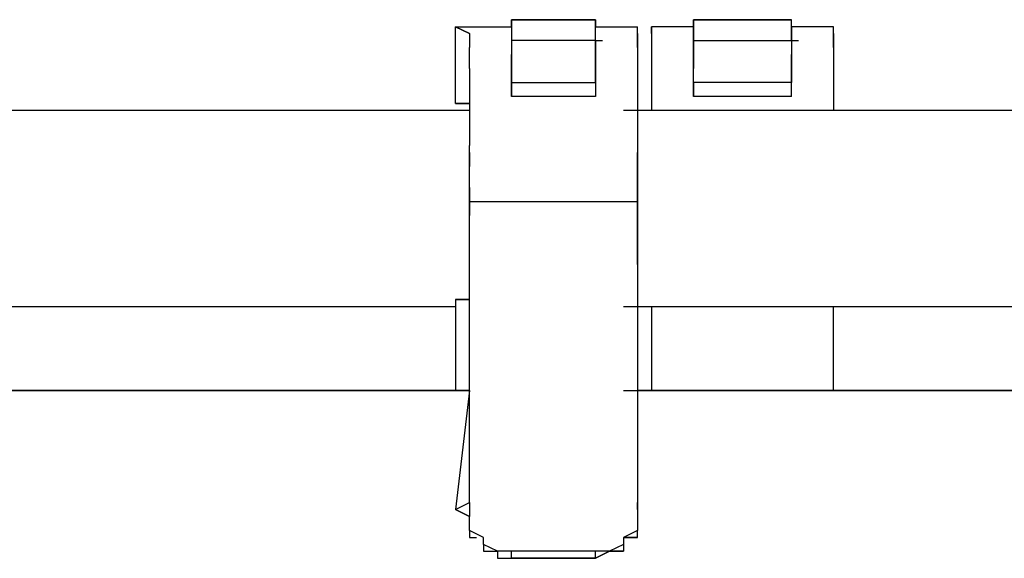
# Model space of a CAD drawing. Extents: x -3134 to 3001, y -10 to 3569.
# Drawn here: x -1294 to -996, y 2388 to 2551 of the extents above; entities that cross this region are included whole.
import ezdxf

# ---------------------------------------------------------------- set-up
doc = ezdxf.new("R2010")
doc.units = 0
doc.header["$LTSCALE"] = 5
doc.layers.get('0').update_dxf_attribs({"linetype": 'CONTINUOUS'})
doc.layers.add('LG_BASE', color=40, linetype='CONTINUOUS')

# ---------------------------------------------------------------- blocks, each defined once
blk = doc.blocks.new('220690S')
at = {"layer": 'LG_BASE'}
for p, q in [((-1162.15065, 2548.6874), (-1145.21585, 2548.6874)), ((-1162.15065, 2525.40205), (-1162.15065, 2548.6874)), ((-1162.15065, 2548.6874), (-1157.91695, 2546.57055)), ((-1157.91695, 2546.57055), (-1162.15065, 2548.6874)), ((-1145.21585, 2550.80425), (-1145.21585, 2544.4537)), ((-1145.21585, 2550.80425), (-1143.099, 2550.80425)), ((-1145.21585, 2548.6874), (-1145.21585, 2550.80425)), ((-1145.21585, 2550.80425), (-1119.81365, 2550.80425)), ((-1119.81365, 2550.80425), (-1145.21585, 2550.80425)), ((-1145.21585, 2548.6874), (-1145.21585, 2550.80425)), ((-1145.21585, 2550.80425), (-1119.81365, 2550.80425)), ((-1119.81365, 2550.80425), (-1145.21585, 2550.80425)), ((-1145.21585, 2550.80425), (-1119.81365, 2550.80425)), ((-1145.21585, 2548.6874), (-1145.21585, 2546.57055)), ((-1119.81365, 2550.80425), (-1119.81365, 2548.6874)), ((-1119.81365, 2544.4537), (-1119.81365, 2550.80425)), ((-1119.81365, 2550.80425), (-1119.81365, 2548.6874)), ((-1119.81365, 2546.57055), (-1119.81365, 2548.6874)), ((-1119.81365, 2548.6874), (-1107.11255, 2548.6874)), ((-1107.11255, 2546.57055), (-1107.11255, 2548.6874)), ((-1107.11255, 2542.33685), (-1107.11255, 2548.6874)), ((-1107.11255, 2546.57055), (-1107.11255, 2548.6874)), ((-1090.17775, 2548.6874), (-1102.87885, 2548.6874)), ((-1102.87885, 2546.57055), (-1102.87885, 2548.6874)), ((-1102.87885, 2548.6874), (-1102.87885, 2542.33685)), ((-1102.87885, 2548.6874), (-1102.87885, 2546.57055)), ((-1090.17775, 2548.6874), (-1090.17775, 2550.80425)), ((-1060.54185, 2550.80425), (-1090.17775, 2550.80425)), ((-1060.54185, 2550.80425), (-1090.17775, 2550.80425)), ((-1060.54185, 2550.80425), (-1090.17775, 2550.80425)), ((-1090.17775, 2550.80425), (-1060.54185, 2550.80425)), ((-1060.54185, 2550.80425), (-1090.17775, 2550.80425)), ((-1090.17775, 2550.80425), (-1090.17775, 2544.4537)), ((-1090.17775, 2548.6874), (-1090.17775, 2550.80425)), ((-1090.17775, 2546.57055), (-1090.17775, 2548.6874)), ((-1060.54185, 2548.6874), (-1060.54185, 2550.80425)), ((-1060.54185, 2548.6874), (-1060.54185, 2550.80425)), ((-1060.54185, 2544.4537), (-1060.54185, 2550.80425)), ((-1047.84075, 2548.6874), (-1060.54185, 2548.6874)), ((-1060.54185, 2548.6874), (-1060.54185, 2546.57055)), ((-1047.84075, 2546.57055), (-1047.84075, 2548.6874)), ((-1047.84075, 2542.33685), (-1047.84075, 2548.6874)), ((-1047.84075, 2546.57055), (-1047.84075, 2548.6874)), ((-1157.91695, 2546.57055), (-1157.91695, 2542.33685)), ((-1145.21585, 2546.57055), (-1145.21585, 2544.4537)), ((-1119.81365, 2544.4537), (-1119.81365, 2546.57055)), ((-1107.11255, 2546.57055), (-1107.11255, 2542.33685)), ((-1102.87885, 2546.57055), (-1102.87885, 2542.33685)), ((-1090.17775, 2544.4537), (-1090.17775, 2546.57055)), ((-1060.54185, 2546.57055), (-1060.54185, 2544.4537)), ((-1047.84075, 2546.57055), (-1047.84075, 2542.33685)), ((-1157.91695, 2535.9863), (-1157.91695, 2542.33685)), ((-1145.21585, 2544.4537), (-1145.21585, 2540.22)), ((-1145.21585, 2544.4537), (-1145.21585, 2542.33685)), ((-1119.81365, 2544.4537), (-1145.21585, 2544.4537)), ((-1145.21585, 2542.33685), (-1145.21585, 2540.22)), ((-1119.81365, 2544.4537), (-1117.6968, 2544.4537)), ((-1119.81365, 2540.22), (-1119.81365, 2544.4537)), ((-1119.81365, 2544.4537), (-1119.81365, 2542.33685)), ((-1119.81365, 2542.33685), (-1119.81365, 2540.22)), ((-1107.11255, 2542.33685), (-1107.11255, 2535.9863)), ((-1102.87885, 2542.33685), (-1102.87885, 2535.9863)), ((-1090.17775, 2544.4537), (-1090.17775, 2540.22)), ((-1090.17775, 2542.33685), (-1090.17775, 2544.4537)), ((-1090.17775, 2544.4537), (-1060.54185, 2544.4537)), ((-1090.17775, 2540.22), (-1090.17775, 2542.33685)), ((-1060.54185, 2544.4537), (-1058.425, 2544.4537)), ((-1060.54185, 2544.4537), (-1060.54185, 2540.22)), ((-1060.54185, 2544.4537), (-1060.54185, 2542.33685)), ((-1060.54185, 2542.33685), (-1060.54185, 2540.22)), ((-1047.84075, 2542.33685), (-1047.84075, 2535.9863)), ((-1145.21585, 2540.22), (-1145.21585, 2538.10315)), ((-1145.21585, 2535.9863), (-1145.21585, 2540.22)), ((-1145.21585, 2540.22), (-1145.21585, 2535.9863)), ((-1119.81365, 2538.10315), (-1119.81365, 2540.22)), ((-1119.81365, 2535.9863), (-1119.81365, 2540.22)), ((-1119.81365, 2540.22), (-1119.81365, 2535.9863)), ((-1090.17775, 2540.22), (-1090.17775, 2538.10315)), ((-1090.17775, 2535.9863), (-1090.17775, 2540.22)), ((-1090.17775, 2535.9863), (-1090.17775, 2540.22)), ((-1060.54185, 2540.22), (-1060.54185, 2538.10315)), ((-1060.54185, 2535.9863), (-1060.54185, 2540.22)), ((-1060.54185, 2540.22), (-1060.54185, 2535.9863)), ((-1145.21585, 2538.10315), (-1145.21585, 2535.9863)), ((-1119.81365, 2538.10315), (-1119.81365, 2535.9863)), ((-1090.17775, 2538.10315), (-1090.17775, 2535.9863)), ((-1060.54185, 2538.10315), (-1060.54185, 2535.9863)), ((-1157.91695, 2535.9863), (-1157.91695, 2529.63575)), ((-1145.21585, 2531.7526), (-1145.21585, 2535.9863)), ((-1145.21585, 2535.9863), (-1145.21585, 2531.7526)), ((-1145.21585, 2531.7526), (-1145.21585, 2535.9863)), ((-1119.81365, 2535.9863), (-1119.81365, 2531.7526)), ((-1119.81365, 2531.7526), (-1119.81365, 2535.9863)), ((-1119.81365, 2535.9863), (-1119.81365, 2531.7526)), ((-1107.11255, 2535.9863), (-1107.11255, 2529.63575)), ((-1102.87885, 2535.9863), (-1102.87885, 2529.63575)), ((-1090.17775, 2531.7526), (-1090.17775, 2535.9863)), ((-1090.17775, 2531.7526), (-1090.17775, 2535.9863)), ((-1090.17775, 2531.7526), (-1090.17775, 2535.9863)), ((-1060.54185, 2531.7526), (-1060.54185, 2535.9863)), ((-1060.54185, 2535.9863), (-1060.54185, 2531.7526)), ((-1060.54185, 2535.9863), (-1060.54185, 2531.7526)), ((-1047.84075, 2535.9863), (-1047.84075, 2529.63575)), ((-1145.21585, 2527.5189), (-1145.21585, 2531.7526)), ((-1145.21585, 2531.7526), (-1145.21585, 2527.5189)), ((-1145.21585, 2531.7526), (-1119.81365, 2531.7526)), ((-1119.81365, 2531.7526), (-1119.81365, 2527.5189)), ((-1119.81365, 2531.7526), (-1119.81365, 2527.5189)), ((-1090.17775, 2527.5189), (-1090.17775, 2531.7526)), ((-1060.54185, 2531.7526), (-1090.17775, 2531.7526)), ((-1090.17775, 2531.7526), (-1090.17775, 2527.5189)), ((-1060.54185, 2527.5189), (-1060.54185, 2531.7526)), ((-1060.54185, 2527.5189), (-1060.54185, 2531.7526)), ((-1157.91695, 2529.63575), (-1157.91695, 2521.16835)), ((-1119.81365, 2527.5189), (-1145.21585, 2527.5189)), ((-1107.11255, 2529.63575), (-1107.11255, 2521.16835)), ((-1102.87885, 2529.63575), (-1102.87885, 2523.2852)), ((-1060.54185, 2527.5189), (-1090.17775, 2527.5189)), ((-1047.84075, 2529.63575), (-1047.84075, 2523.2852)), ((-1157.91695, 2525.40205), (-1162.15065, 2525.40205)), ((-1162.15065, 2525.40205), (-1157.91695, 2525.40205)), ((-1162.15065, 2525.40205), (-1160.0338, 2525.40205)), ((-1157.91695, 2523.2852), (-1564.35215, 2523.2852)), ((-1157.91695, 2523.2852), (-1564.35215, 2523.2852)), ((-649.87295, 2523.2852), (-1111.34625, 2523.2852)), ((-649.87295, 2523.2852), (-1111.34625, 2523.2852)), ((-1157.91695, 2521.16835), (-1157.91695, 2512.70095)), ((-1107.11255, 2521.16835), (-1107.11255, 2512.70095)), ((-1157.91695, 2504.23355), (-1157.91695, 2512.70095)), ((-1107.11255, 2512.70095), (-1107.11255, 2504.23355)), ((-1157.91695, 2510.5841), (-1157.91695, 2506.3504)), ((-1107.11255, 2506.3504), (-1107.11255, 2510.5841)), ((-1157.91695, 2502.1167), (-1157.91695, 2506.3504)), ((-1157.91695, 2495.76615), (-1157.91695, 2504.23355)), ((-1107.11255, 2502.1167), (-1107.11255, 2506.3504)), ((-1107.11255, 2504.23355), (-1107.11255, 2495.76615)), ((-1157.91695, 2499.99985), (-1157.91695, 2502.1167)), ((-1107.11255, 2499.99985), (-1107.11255, 2502.1167)), ((-1157.91695, 2499.99985), (-1157.91695, 2495.76615)), ((-1157.91695, 2499.99985), (-1157.91695, 2495.76615)), ((-1107.11255, 2499.99985), (-1107.11255, 2495.76615)), ((-1107.11255, 2495.76615), (-1107.11255, 2499.99985)), ((-1157.91695, 2404.7416), (-1157.91695, 2495.76615)), ((-1157.91695, 2495.76615), (-1157.91695, 2491.53245)), ((-1157.91695, 2495.76615), (-1107.11255, 2495.76615)), ((-1157.91695, 2495.76615), (-1157.91695, 2491.53245)), ((-1107.11255, 2495.76615), (-1107.11255, 2404.7416)), ((-1107.11255, 2495.76615), (-1107.11255, 2491.53245)), ((-1107.11255, 2491.53245), (-1107.11255, 2495.76615)), ((-1157.91695, 2489.4156), (-1157.91695, 2491.53245)), ((-1157.91695, 2485.1819), (-1157.91695, 2489.4156)), ((-1107.11255, 2487.29875), (-1107.11255, 2491.53245)), ((-1107.11255, 2485.1819), (-1107.11255, 2487.29875)), ((-1157.91695, 2480.9482), (-1157.91695, 2485.1819)), ((-1107.11255, 2480.9482), (-1107.11255, 2485.1819)), ((-1157.91695, 2476.7145), (-1157.91695, 2480.9482)), ((-1107.11255, 2476.7145), (-1107.11255, 2480.9482)), ((-1162.15065, 2466.13025), (-1162.15065, 2438.6112)), ((-1162.15065, 2466.13025), (-1162.15065, 2438.6112)), ((-1157.91695, 2466.13025), (-1162.15065, 2466.13025)), ((-1162.15065, 2466.13025), (-1160.0338, 2466.13025)), ((-1162.15065, 2466.13025), (-1157.91695, 2466.13025)), ((-1157.91695, 2466.13025), (-1162.15065, 2466.13025)), ((-1564.35215, 2464.0134), (-1162.15065, 2464.0134)), ((-1111.34625, 2464.0134), (-649.87295, 2464.0134)), ((-1102.87885, 2464.0134), (-1102.87885, 2438.6112)), ((-1047.84075, 2438.6112), (-1047.84075, 2464.0134)), ((-1162.15065, 2438.6112), (-1551.65105, 2438.6112)), ((-1551.65105, 2438.6112), (-1157.91695, 2438.6112)), ((-1162.15065, 2438.6112), (-1551.65105, 2438.6112)), ((-1157.91695, 2438.6112), (-1551.65105, 2438.6112)), ((-1157.91695, 2438.6112), (-1162.15065, 2402.62475)), ((-1162.15065, 2438.6112), (-1160.0338, 2438.6112)), ((-1157.91695, 2438.6112), (-1162.15065, 2402.62475)), ((-1162.15065, 2438.6112), (-1157.91695, 2438.6112)), ((-1157.91695, 2438.6112), (-1162.15065, 2438.6112)), ((-1111.34625, 2438.6112), (-658.34035, 2438.6112)), ((-658.34035, 2438.6112), (-1107.11255, 2438.6112)), ((-658.34035, 2438.6112), (-1107.11255, 2438.6112)), ((-658.34035, 2438.6112), (-1107.11255, 2438.6112)), ((-1162.15065, 2402.62475), (-1157.91695, 2404.7416)), ((-1157.91695, 2400.5079), (-1162.15065, 2402.62475)), ((-1162.15065, 2402.62475), (-1157.91695, 2400.5079)), ((-1157.91695, 2404.7416), (-1157.91695, 2400.5079)), ((-1107.11255, 2404.7416), (-1107.11255, 2400.5079)), ((-1107.11255, 2402.62475), (-1107.11255, 2404.7416)), ((-1157.91695, 2398.39105), (-1157.91695, 2400.5079)), ((-1107.11255, 2400.5079), (-1107.11255, 2398.39105)), ((-1157.91695, 2396.2742), (-1157.91695, 2398.39105)), ((-1107.11255, 2398.39105), (-1107.11255, 2396.2742)), ((-1153.68325, 2394.15735), (-1157.91695, 2396.2742)), ((-1157.91695, 2396.2742), (-1157.91695, 2394.15735)), ((-1157.91695, 2394.15735), (-1155.8001, 2394.15735)), ((-1153.68325, 2392.0405), (-1153.68325, 2394.15735)), ((-1107.11255, 2396.2742), (-1111.34625, 2394.15735)), ((-1111.34625, 2394.15735), (-1111.34625, 2392.0405)), ((-1107.11255, 2394.15735), (-1111.34625, 2394.15735)), ((-1111.34625, 2394.15735), (-1107.11255, 2394.15735)), ((-1107.11255, 2394.15735), (-1107.11255, 2396.2742)), ((-1149.44955, 2389.92365), (-1153.68325, 2392.0405)), ((-1153.68325, 2392.0405), (-1153.68325, 2389.92365)), ((-1111.34625, 2392.0405), (-1115.57995, 2389.92365)), ((-1111.34625, 2392.0405), (-1111.34625, 2389.92365)), ((-1153.68325, 2389.92365), (-1149.44955, 2389.92365)), ((-1153.68325, 2389.92365), (-1149.44955, 2389.92365)), ((-1145.21585, 2389.92365), (-1149.44955, 2389.92365)), ((-1149.44955, 2389.92365), (-1149.44955, 2387.8068)), ((-1149.44955, 2387.8068), (-1145.21585, 2387.8068)), ((-1149.44955, 2387.8068), (-1145.21585, 2387.8068)), ((-1119.81365, 2389.92365), (-1145.21585, 2389.92365)), ((-1145.21585, 2387.8068), (-1145.21585, 2389.92365)), ((-1145.21585, 2387.8068), (-1119.81365, 2387.8068)), ((-1119.81365, 2387.8068), (-1145.21585, 2387.8068)), ((-1115.57995, 2389.92365), (-1119.81365, 2389.92365)), ((-1119.81365, 2387.8068), (-1115.57995, 2389.92365)), ((-1119.81365, 2387.8068), (-1119.81365, 2389.92365)), ((-1115.57995, 2389.92365), (-1119.81365, 2387.8068)), ((-1115.57995, 2389.92365), (-1111.34625, 2389.92365)), ((-1111.34625, 2389.92365), (-1115.57995, 2389.92365))]:
    blk.add_line(p, q, dxfattribs=at)

msp = doc.modelspace()

# ---------------------------------------------------------------- block references
msp.add_blockref('220690S', (0, 0))

doc.saveas('drawing.dxf')
